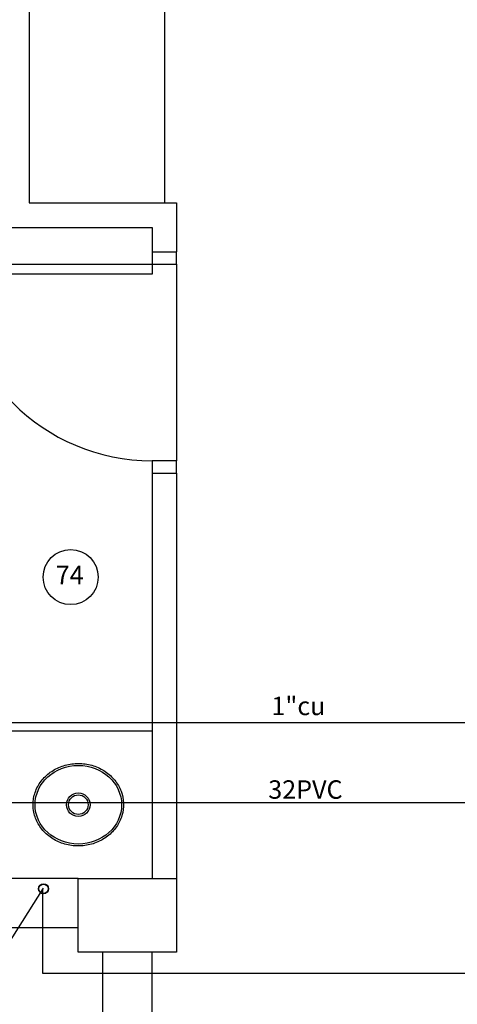
# Model space of a CAD drawing. Units: millimetres. Extents: x 262290 to 291538, y -54863 to -27615.
# Drawn here: x 278390 to 278568, y -31987 to -31586 of the extents above; entities that cross this region are included whole.
import ezdxf

# ---------------------------------------------------------------- set-up
doc = ezdxf.new("R2010")
doc.units = ezdxf.units.MM
doc.header["$LTSCALE"] = 10
for name, color, linetype in [('ESGSANIT', 34, 'Continuous'), ('PAREDE', 6, 'Continuous'), ('PENA03CONT', 5, 'Continuous'), ('TIGRECAD', 2, 'Continuous'), ('TINTERNO', 9, 'Continuous')]:
    doc.layers.add(name, color=color, linetype=linetype)
doc.layers.add('REG60-100', color=7, linetype='Continuous', lineweight=50)
doc.styles.add('REGUA60', font='simplex.shx')

# ---------------------------------------------------------------- blocks, each defined once
blk = doc.blocks.new('BLN50D')
at = {"layer": 'TIGRECAD'}
blk.add_circle((0, 0), 25.3, dxfattribs=at)
at = {"layer": 'TINTERNO'}
blk.add_circle((0, 0), 23.7, dxfattribs=at)

msp = doc.modelspace()

# ---------------------------------------------------------------- linework, layer by layer
at = {"layer": 'PAREDE', "color": 8}
for p, q in [((278394.08557, -31440.72441), (278394.08557, -31660.72441)), ((278449.08557, -31440.72441), (278449.08557, -31660.72441)), ((278394.08557, -31660.72441), (278454.08557, -31660.72441)), ((278454.08557, -31660.72441), (278454.08557, -31680.72441)), ((278214.08557, -31670.72441), (278444.08557, -31670.72441)), ((278444.08557, -31670.72441), (278444.08557, -31680.72441)), ((278444.08557, -31680.72441), (278454.08557, -31680.72441)), ((278444.08557, -31680.72441), (278444.08557, -31685.72441)), ((278454.08557, -31685.72441), (278454.08557, -31680.72441)), ((278364.08557, -31685.72441), (278444.08557, -31685.72441)), ((278444.08557, -31685.72441), (278444.08557, -31689.72441)), ((278444.08557, -31685.72441), (278454.08557, -31685.72441)), ((278454.08557, -31685.72441), (278454.08557, -31765.72441)), ((278444.08557, -31689.72441), (278364.08557, -31689.72441)), ((278454.08557, -31765.72441), (278444.08557, -31765.72441)), ((278444.08557, -31765.72441), (278444.08557, -31770.72441)), ((278454.08557, -31770.72441), (278454.08557, -31765.72441)), ((278444.08557, -31770.72441), (278444.08557, -31935.72441)), ((278444.08557, -31770.72441), (278454.08557, -31770.72441)), ((278454.08557, -31770.72441), (278454.08557, -31935.72441)), ((278444.08557, -31875.72441), (278274.08557, -31875.72441)), ((278414.08557, -31935.72441), (278364.08556, -31935.72441)), ((278414.08557, -31935.72441), (278454.08557, -31935.72441)), ((278414.08557, -31965.72441), (278414.08557, -31935.72441)), ((278414.08557, -31955.72441), (278414.08557, -31935.72441)), ((278454.08557, -31935.72441), (278454.08557, -31965.72441)), ((278364.08556, -31955.72441), (278414.08557, -31955.72441)), ((278454.08557, -31965.72441), (278414.08557, -31965.72441)), ((278424.08556, -32000.72441), (278424.08556, -31965.72441)), ((278444.08556, -32000.72441), (278444.08556, -31965.72441))]:
    msp.add_line(p, q, dxfattribs=at)
for radius in [4.8, 4]:
    msp.add_circle((278414.08557, -31905.72441), radius, dxfattribs=at)
msp.add_arc((278444.08557, -31685.72441), 80, 180, 270, dxfattribs=at)
msp.add_ellipse((278414.08557, -31905.72441), major_axis=(-17.6, 0), ratio=0.909090909, dxfattribs=at)
msp.add_open_spline([(278395.68557, -31905.72441), (278395.68557, -31906.74953), (278395.78861, -31907.77463), (278396.32822, -31910.43732), (278396.93781, -31912.0446), (278398.64747, -31915.01948), (278399.74717, -31916.38672), (278402.33551, -31918.76195), (278403.82377, -31919.76973), (278407.05626, -31921.3403), (278408.8001, -31921.90297), (278412.39095, -31922.53611), (278414.23755, -31922.60654), (278417.87319, -31922.24925), (278419.66182, -31921.82157), (278423.02523, -31920.50373), (278424.59962, -31919.61368), (278427.39484, -31917.44627), (278428.61528, -31916.16909), (278430.59105, -31913.33789), (278431.346, -31911.78417), (278432.319, -31908.53866), (278432.53679, -31906.8474), (278432.41392, -31903.48166), (278432.07331, -31901.80783), (278430.86646, -31898.62997), (278430.00054, -31897.12642), (278427.82452, -31894.42288), (278426.51481, -31893.22315), (278423.57001, -31891.23057), (278421.9353, -31890.43787), (278418.48488, -31889.3262), (278416.66956, -31889.00731), (278413.01624, -31888.86996), (278411.17864, -31889.0515), (278407.64079, -31889.89994), (278405.94095, -31890.56676), (278402.82805, -31892.32988), (278401.41539, -31893.42602), (278399.00388, -31895.95422), (278398.00541, -31897.38605), (278396.51532, -31900.45981), (278396.02404, -31902.10133), (278395.72715, -31904.4208), (278395.68557, -31905.0726), (278395.68557, -31905.72441)], degree=3, knots=[0, 0, 0, 0, 0.182190804, 0.182190804, 0.481448418, 0.481448418, 0.780706031, 0.780706031, 1.079963645, 1.079963645, 1.379221258, 1.379221258, 1.678478872, 1.678478872, 1.977736485, 1.977736485, 2.276994099, 2.276994099, 2.576251712, 2.576251712, 2.875509326, 2.875509326, 3.174766939, 3.174766939, 3.474024553, 3.474024553, 3.773282166, 3.773282166, 4.07253978, 4.07253978, 4.371797393, 4.371797393, 4.671055007, 4.671055007, 4.97031262, 4.97031262, 5.269570234, 5.269570234, 5.568827848, 5.568827848, 5.868085461, 5.868085461, 6.167343075, 6.167343075, 6.283185307, 6.283185307, 6.283185307, 6.283185307], dxfattribs=at)
at = {"layer": 'PENA03CONT', "color": 1}
msp.add_line((278657.94916, -31872.39677), (278210.27176, -31872.39677), dxfattribs=at)
at = {"layer": 'PENA03CONT', "color": 5}
for p, q in [((278375.91048, -31977.76231), (278399.87566, -31939.76028)), ((278399.55196, -31940.42649), (278399.55196, -31974.30668)), ((278399.55196, -31974.30668), (278667.99126, -31974.30668))]:
    msp.add_line(p, q, dxfattribs=at)
at = {"layer": 'REG60-100', "lineweight": -3}
msp.add_line((278679.76924, -31904.98212), (278211.35859, -31904.98212), dxfattribs=at)
msp.add_circle((278410.97119, -31813.08238), 11.20343, dxfattribs=at)

# ---------------------------------------------------------------- block references
at = {"layer": 'ESGSANIT', "linetype": 'Continuous', "xscale": 0.0796339763328433, "yscale": 0.07963397615822032, "zscale": 0.07963397614184942, "rotation": 89.99999991624044}
msp.add_blockref('BLN50D', (278399.92671, -31939.95447), dxfattribs=at)

# ---------------------------------------------------------------- texts
at = {"layer": 'REG60-100', "color": 2, "style": 'REGUA60'}
for s, p in [('74', (278404.88553, -31815.99117)), ('1"cu', (278492.6473, -31869.27292)), ('32PVC', (278491.36241, -31903.29598))]:
    msp.add_text(s, height=7.5, dxfattribs=at).set_placement(p)

doc.saveas('drawing.dxf')
